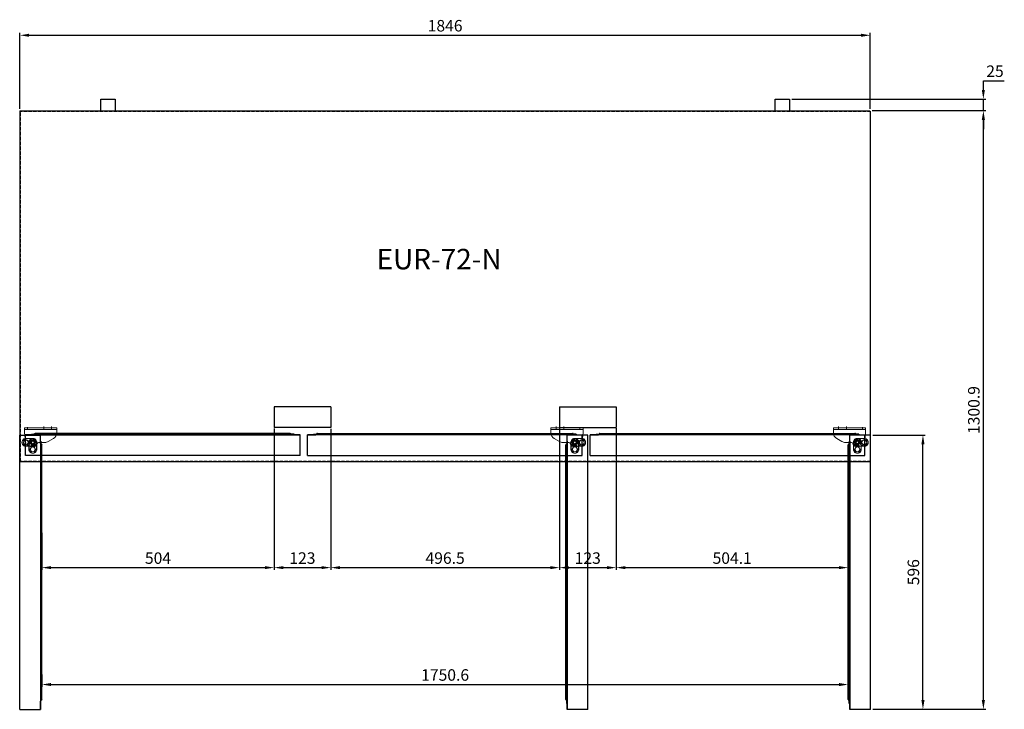
# Model space of a CAD drawing. Units: inches. Extents: x 72091 to 75863, y -39970 to -36861.
# Drawn here: x 72108 to 74245, y -38359 to -36861 of the extents above; entities that cross this region are included whole.
import ezdxf

# ---------------------------------------------------------------- set-up
doc = ezdxf.new("R2010")
doc.units = ezdxf.units.IN
doc.header["$MEASUREMENT"] = 0
doc.linetypes.add('HIDDEN', pattern=[0.375, 0.25, -0.125])
doc.layers.add('AM_8', color=1, linetype='Continuous', lineweight=15)
doc.layers.add('DR', color=7, linetype='Continuous', lineweight=25)
for name, color, linetype in [('Top Plate 72_Mega', 107, 'Continuous'), ('도어', 134, 'Continuous'), ('케비넷 베이스(전하)', 6, 'Continuous')]:
    doc.layers.add(name, color=color, linetype=linetype)
doc.styles.get("Standard").update_dxf_attribs({"font": 'ROMANS.SHX'})
doc.dimstyles.new('rrrrr', dxfattribs={"dimtxt": 18, "dimasz": 11, "dimexe": 5, "dimexo": 5, "dimgap": 5, "dimtad": 1, "dimtoh": 1, "dimdsep": 46, "dimtxsty": 'Standard', "dimcen": 0, "dimclrd": 256, "dimclre": 256, "dimclrt": 2, "dimadec": 0, "dimazin": 2, "dimtp": 0.1, "dimtm": 0.1, "dimtfac": 0.71, "dimtmove": 0, "dimatfit": 3, "dimfxl": 0, "dimlwd": -1, "dimlwe": -1, "dimarcsym": 0})

# ---------------------------------------------------------------- blocks, each defined once
blk = doc.blocks.new('*D125')
at = {"layer": 'Defpoints', "color": 0, "transparency": 16777216}
for p in [(73954.8, -37763.2), (74068.6, -37763.2), (73954.8, -38359.2)]:
    blk.add_point(p, dxfattribs=at)
at = {"layer": 'DR', "transparency": 16777216}
for p, q in [((73959.8, -37763.2), (74073.6, -37763.2)), ((74068.6, -38339.2), (74068.6, -37783.2)), ((73959.8, -38359.2), (74073.6, -38359.2))]:
    blk.add_line(p, q, dxfattribs=at)
for points in [[(74065.3, -37783.2), (74072, -37783.2), (74068.6, -37763.2)], [(74065.3, -38339.2), (74072, -38339.2), (74068.6, -38359.2)]]:
    blk.add_solid(points, dxfattribs=at)
at = {"layer": 'DR', "color": 2, "transparency": 16777216, "insert": (74051.1, -38061.2), "char_height": 25, "attachment_point": 5, "rotation": 90}
blk.add_mtext('596', dxfattribs=at)
blk = doc.blocks.new('*D126')
at = {"layer": 'Defpoints', "color": 0, "transparency": 16777216}
for p in [(73953.6, -37058.3), (74199.8, -37058.3), (73954.8, -38359.2)]:
    blk.add_point(p, dxfattribs=at)
at = {"layer": 'DR', "transparency": 16777216}
for p, q in [((73958.6, -37058.3), (74204.8, -37058.3)), ((74199.8, -38339.2), (74199.8, -37078.3)), ((73959.8, -38359.2), (74204.8, -38359.2))]:
    blk.add_line(p, q, dxfattribs=at)
for points in [[(74196.4, -37078.3), (74203.1, -37078.3), (74199.8, -37058.3)], [(74196.4, -38339.2), (74203.1, -38339.2), (74199.8, -38359.2)]]:
    blk.add_solid(points, dxfattribs=at)
at = {"layer": 'DR', "color": 2, "transparency": 16777216, "insert": (74182.3, -37708.8), "char_height": 25, "attachment_point": 5, "rotation": 90}
blk.add_mtext('1300.9', dxfattribs=at)
blk = doc.blocks.new('A$C4937154A')
at = {"layer": 'DR'}
for p, q in [((0.5, 44.8), (0.5, 0)), ((123.5, 44.8), (0.5, 44.8)), ((123.5, 44.8), (123.5, 0)), ((123.5, 0), (0.5, 0))]:
    blk.add_line(p, q, dxfattribs=at)
blk = doc.blocks.new('*D127')
at = {"layer": 'Defpoints', "color": 0, "transparency": 16777216}
for p in [(72660, -37744.2), (72156, -37971), (72660, -38051.3)]:
    blk.add_point(p, dxfattribs=at)
at = {"layer": 'DR', "transparency": 16777216}
for p, q in [((72660, -37749.2), (72660, -38056.3)), ((72156, -37976), (72156, -38056.3)), ((72176, -38051.3), (72640, -38051.3))]:
    blk.add_line(p, q, dxfattribs=at)
for points in [[(72176, -38048), (72176, -38054.6), (72156, -38051.3)], [(72640, -38048), (72640, -38054.6), (72660, -38051.3)]]:
    blk.add_solid(points, dxfattribs=at)
at = {"layer": 'DR', "color": 2, "transparency": 16777216, "insert": (72408, -38033.8), "char_height": 25, "attachment_point": 5}
blk.add_mtext('504', dxfattribs=at)
blk = doc.blocks.new('*D128')
at = {"layer": 'Defpoints', "color": 0, "transparency": 16777216}
for p in [(72660, -37744.2), (72783, -37744.7), (72783, -38051.3)]:
    blk.add_point(p, dxfattribs=at)
at = {"layer": 'DR', "transparency": 16777216}
for p, q in [((72660, -37749.2), (72660, -38056.3)), ((72783, -37749.7), (72783, -38056.3)), ((72680, -38051.3), (72763, -38051.3))]:
    blk.add_line(p, q, dxfattribs=at)
for points in [[(72680, -38048), (72680, -38054.6), (72660, -38051.3)], [(72763, -38048), (72763, -38054.6), (72783, -38051.3)]]:
    blk.add_solid(points, dxfattribs=at)
at = {"layer": 'DR', "color": 2, "transparency": 16777216, "insert": (72721.5, -38033.8), "char_height": 25, "attachment_point": 5}
blk.add_mtext('123', dxfattribs=at)
blk = doc.blocks.new('*D129')
at = {"layer": 'Defpoints', "color": 0, "transparency": 16777216}
for p in [(72783, -37744.7), (73279.5, -37742.7), (73279.5, -38051.3)]:
    blk.add_point(p, dxfattribs=at)
at = {"layer": 'DR', "transparency": 16777216}
for p, q in [((73279.5, -37747.7), (73279.5, -38056.3)), ((72783, -37749.7), (72783, -38056.3)), ((72803, -38051.3), (73259.5, -38051.3))]:
    blk.add_line(p, q, dxfattribs=at)
for points in [[(72803, -38048), (72803, -38054.6), (72783, -38051.3)], [(73259.5, -38048), (73259.5, -38054.6), (73279.5, -38051.3)]]:
    blk.add_solid(points, dxfattribs=at)
at = {"layer": 'DR', "color": 2, "transparency": 16777216, "insert": (73031.3, -38033.8), "char_height": 25, "attachment_point": 5}
blk.add_mtext('496.5', dxfattribs=at)
blk = doc.blocks.new('*D130')
at = {"layer": 'Defpoints', "color": 0, "transparency": 16777216}
for p in [(73279.5, -37742.7), (73402.5, -37743.5), (73402.5, -38051.3)]:
    blk.add_point(p, dxfattribs=at)
at = {"layer": 'DR', "transparency": 16777216}
for p, q in [((73279.5, -37747.7), (73279.5, -38056.3)), ((73402.5, -37748.5), (73402.5, -38056.3)), ((73299.5, -38051.3), (73382.5, -38051.3))]:
    blk.add_line(p, q, dxfattribs=at)
for points in [[(73299.5, -38048), (73299.5, -38054.6), (73279.5, -38051.3)], [(73382.5, -38048), (73382.5, -38054.6), (73402.5, -38051.3)]]:
    blk.add_solid(points, dxfattribs=at)
at = {"layer": 'DR', "color": 2, "transparency": 16777216, "insert": (73341, -38033.8), "char_height": 25, "attachment_point": 5}
blk.add_mtext('123', dxfattribs=at)
blk = doc.blocks.new('*D131')
at = {"layer": 'Defpoints', "color": 0, "transparency": 16777216}
for p in [(73402.5, -37743.5), (73906.6, -38022.7), (73906.6, -38051.3)]:
    blk.add_point(p, dxfattribs=at)
at = {"layer": 'DR', "transparency": 16777216}
for p, q in [((73402.5, -37748.5), (73402.5, -38056.3)), ((73906.6, -38027.7), (73906.6, -38056.3)), ((73422.5, -38051.3), (73886.6, -38051.3))]:
    blk.add_line(p, q, dxfattribs=at)
for points in [[(73422.5, -38048), (73422.5, -38054.6), (73402.5, -38051.3)], [(73886.6, -38048), (73886.6, -38054.6), (73906.6, -38051.3)]]:
    blk.add_solid(points, dxfattribs=at)
at = {"layer": 'DR', "color": 2, "transparency": 16777216, "insert": (73654.5, -38033.8), "char_height": 25, "attachment_point": 5}
blk.add_mtext('504.1', dxfattribs=at)
blk = doc.blocks.new('*D132')
at = {"layer": 'Defpoints', "color": 0, "transparency": 16777216}
for p in [(72156, -38278.6), (73906.6, -38281), (73906.6, -38305.3)]:
    blk.add_point(p, dxfattribs=at)
at = {"layer": 'DR', "transparency": 16777216}
for p, q in [((72156, -38283.6), (72156, -38310.3)), ((73906.6, -38286), (73906.6, -38310.3)), ((72176, -38305.3), (73886.6, -38305.3))]:
    blk.add_line(p, q, dxfattribs=at)
for points in [[(72176, -38302), (72176, -38308.7), (72156, -38305.3)], [(73886.6, -38302), (73886.6, -38308.7), (73906.6, -38305.3)]]:
    blk.add_solid(points, dxfattribs=at)
at = {"layer": 'DR', "color": 2, "transparency": 16777216, "insert": (73031.3, -38287.8), "char_height": 25, "attachment_point": 5}
blk.add_mtext('1750.6', dxfattribs=at)
blk = doc.blocks.new('SDFGEHHMFHNDF')
at = {"layer": 'Top Plate 72_Mega'}
for p, q in [((-532.5, 288.4), (-533.2, 288.4)), ((-532.5, 288.4), (-533.2, 288.4)), ((-533.2, 288.4), (-533.2, -472.2)), ((-532.5, 288.4), (-532.5, 289.1)), ((-532.5, 288.4), (-532.5, 289.1)), ((-532.5, 289.1), (1312.1, 289.1)), ((1312.1, 288.4), (1312.1, 289.1)), ((1312.1, 288.4), (1312.1, 289.1)), ((1312.1, 288.4), (1312.1, 289.1)), ((1312.1, 288.4), (1312.1, 289.1)), ((1312.1, 288.4), (1312.8, 288.4)), ((1312.1, 288.4), (1312.8, 288.4)), ((1312.1, 288.4), (1312.8, 288.4)), ((1312.1, 288.4), (1312.8, 288.4)), ((1312.8, 288.4), (1312.8, -472.2)), ((-532.5, -472.2), (-533.2, -472.2)), ((-532.5, -472.2), (-533.2, -472.2)), ((-532.5, -472.2), (-532.5, -472.9)), ((-532.5, -472.2), (-532.5, -472.9)), ((-532.5, -472.9), (1312.1, -472.9)), ((-532.5, -472.9), (1312.1, -472.9)), ((1312.1, -472.2), (1312.8, -472.2)), ((1312.1, -472.2), (1312.1, -472.9)), ((1312.1, -472.2), (1312.8, -472.2)), ((1312.1, -472.2), (1312.1, -472.9))]:
    blk.add_line(p, q, dxfattribs=at)
at = {"layer": 'Top Plate 72_Mega', "color": 3, "linetype": 'HIDDEN'}
for p, q in [((-532.5, 288.4), (-532.5, -472.2)), ((-532.5, 288.4), (1312.1, 288.4)), ((-532.5, -472.2), (1312.1, -472.2))]:
    blk.add_line(p, q, dxfattribs=at)
blk = doc.blocks.new('*D133')
at = {"layer": 'Defpoints', "color": 0, "transparency": 16777216}
for p in [(73954.3, -36894.5), (72108.3, -37059), (73954.3, -37059)]:
    blk.add_point(p, dxfattribs=at)
at = {"layer": 'DR', "transparency": 16777216}
for p, q in [((72108.3, -37054), (72108.3, -36889.5)), ((73954.3, -37054), (73954.3, -36889.5)), ((72128.3, -36894.5), (73934.3, -36894.5))]:
    blk.add_line(p, q, dxfattribs=at)
for points in [[(72128.3, -36891.1), (72128.3, -36897.8), (72108.3, -36894.5)], [(73934.3, -36891.1), (73934.3, -36897.8), (73954.3, -36894.5)]]:
    blk.add_solid(points, dxfattribs=at)
at = {"layer": 'DR', "color": 2, "transparency": 16777216, "insert": (73031.3, -36877), "char_height": 25, "attachment_point": 5}
blk.add_mtext('1846', dxfattribs=at)
blk = doc.blocks.new('ASSARGTRGGGGG')
at = {"color": 7, "linetype": 'Continuous', "lineweight": 15}
for p, q in [((41846.9, -18942.5), (41776.9, -18942.5)), ((41776.9, -18942.5), (41776.9, -18946.7)), ((41776.9, -18946.7), (41846.9, -18946.7)), ((41776.9, -18953.2), (41776.9, -18946.7)), ((41846.9, -18953.3), (41844.2, -18977.9)), ((41846.9, -18946.7), (41846.9, -18942.5)), ((41846.9, -18946.7), (41846.9, -18951.7)), ((41795.5, -18972.5), (41784.4, -18966.2)), ((41816.3, -18974.5), (41803, -18974.5)), ((41841.2, -18980.5), (41839.4, -18980.5)), ((41837.9, -18980.9), (41833.9, -18983.2))]:
    blk.add_line(p, q, dxfattribs=at)
for radius in [4, 3.95, 2.75]:
    blk.add_circle((41828.9, -18974.5), radius, dxfattribs=at)
for centre, radius, start, end in [((41791.9, -18953.2), 15, 180, 240), ((41831.9, -18951.7), 15, 353.8845, 0), ((41803, -18959.5), 15, 240, 270), ((41816.3, -18977.5), 3, 13.3424, 90), ((41828.9, -18974.5), 10, 193.3424, 300), ((41839.4, -18983.5), 3, 90, 120), ((41841.2, -18977.5), 3, 270, 353.8845)]:
    blk.add_arc(centre, radius, start, end, dxfattribs=at)
blk = doc.blocks.new('REGRGRGWGGWGG')
at = {"layer": 'AM_8', "color": 0, "ltscale": 0.1}
for p, q in [((41788.2, -18939.8), (41788.2, -18945.2)), ((41805.2, -18940.2), (41805.2, -18945)), ((41840.2, -18941.3), (41840.2, -18945.3))]:
    blk.add_line(p, q, dxfattribs=at)
at = {"layer": 'AM_8', "color": 0}
blk.add_blockref('ASSARGTRGGGGG', (0, 0), dxfattribs=at)
blk = doc.blocks.new('ssffrefrgrgggg')
at = {"color": 7, "linetype": 'Continuous', "lineweight": 15}
for p, q in [((40945.2, -17049.4), (40945.2, -17064.5)), ((40945.5, -17049.5), (40948.4, -17049.5)), ((40945.5, -17049.5), (40945.5, -17064.5)), ((40951, -17054), (40949.5, -17056.6)), ((40951, -17044.9), (40949.6, -17042.4)), ((40951.9, -17057), (40951.3, -17056.7)), ((40951.9, -17057), (40951.3, -17057.2)), ((40956.1, -17056.7), (40955.4, -17057)), ((40955.4, -17057), (40956.1, -17057.2)), ((40956.3, -17044.9), (40957.7, -17042.4)), ((40957.8, -17056.6), (40956.3, -17054)), ((40958.9, -17049.5), (40961.8, -17049.5)), ((40961.8, -17064.5), (40961.8, -17049.5)), ((40962.1, -17064.5), (40962.1, -17049.4)), ((40948.4, -17064.5), (40945.5, -17064.5)), ((40951, -17059.9), (40949.5, -17057.3)), ((40951, -17069), (40949.6, -17071.5)), ((40956.3, -17059.9), (40957.8, -17057.3)), ((40956.3, -17069), (40957.7, -17071.5)), ((40958.9, -17064.5), (40961.8, -17064.5))]:
    blk.add_line(p, q, dxfattribs=at)
for centre in [(40953.7, -17049.5), (40953.7, -17064.5)]:
    blk.add_circle(centre, 5.18, dxfattribs=at)
for centre, radius, start, end in [((40953.7, -17049.5), 8.51, 134.6002, 165.3998), ((40953.7, -17049.5), 8.21, 136.5258, 163.4742), ((40953.7, -17049.5), 5.24, 180, 240), ((40953.7, -17049.5), 5.25, 139.3482, 160.6518), ((40953.7, -17049.5), 8.48, 58.849, 121.151), ((40953.7, -17049.5), 8.18, 59.9999, 120.0001), ((40953.7, -17049.5), 5.24, 60, 120), ((40952.2, -17057), 0.938, 166.7017, 193.2983), ((40953.7, -17049.5), 5.25, 259.3482, 280.6518), ((40955.2, -17057), 0.938, 346.7017, 13.2983), ((40953.7, -17049.5), 5.24, 300, 0), ((40953.7, -17049.5), 5.25, 19.3482, 40.6518), ((40953.7, -17049.5), 8.51, 14.6002, 45.3998), ((40953.7, -17049.5), 8.21, 16.5258, 43.4742), ((40953.7, -17064.5), 8.51, 194.6002, 225.3998), ((40953.7, -17064.5), 8.21, 196.5258, 223.4742), ((40953.7, -17064.5), 5.24, 120, 180), ((40953.7, -17064.5), 5.25, 199.3482, 220.6518), ((40953.7, -17064.5), 8.48, 238.849, 301.151), ((40953.7, -17064.5), 8.18, 239.9999, 300.0001), ((40953.7, -17064.5), 5.24, 240, 300), ((40953.7, -17064.5), 5.25, 79.3482, 100.6518), ((40953.7, -17064.5), 5.24, 0, 60), ((40953.7, -17064.5), 5.25, 319.3482, 340.6518), ((40953.7, -17064.5), 8.51, 314.6002, 345.3998), ((40953.7, -17064.5), 8.21, 316.5258, 343.4742)]:
    blk.add_arc(centre, radius, start, end, dxfattribs=at)
for points in [[(40945.2, -17049.3), (40945.2, -17048.6), (40945.3, -17047.9), (40945.4, -17047.3)], [(40945.5, -17047.4), (40945.4, -17047.4), (40945.4, -17047.3), (40945.4, -17047.3)], [(40945.6, -17047.8), (40945.5, -17048.3), (40945.5, -17048.9), (40945.5, -17049.5)], [(40945.5, -17049.5), (40945.5, -17049.5), (40945.5, -17049.5), (40945.5, -17049.5)], [(40947.7, -17043.4), (40948.2, -17042.9), (40948.7, -17042.5), (40949.3, -17042.2)], [(40947.8, -17043.4), (40947.8, -17043.4), (40947.7, -17043.4), (40947.7, -17043.4)], [(40949.6, -17042.4), (40949.1, -17042.6), (40948.6, -17043), (40948.2, -17043.3)], [(40948.4, -17049.5), (40948.4, -17049.1), (40948.4, -17048.8), (40948.5, -17048.4)], [(40949.5, -17056.6), (40950.1, -17056.7), (40950.7, -17056.7), (40951.3, -17056.7)], [(40949.6, -17042.4), (40949.6, -17042.4), (40949.6, -17042.4), (40949.6, -17042.4)], [(40950.2, -17045.5), (40950.5, -17045.3), (40950.7, -17045.1), (40951, -17044.9)], [(40952, -17054.4), (40951.6, -17054.3), (40951.3, -17054.2), (40951, -17054)], [(40956.3, -17054), (40956, -17054.2), (40955.7, -17054.3), (40955.3, -17054.4)], [(40956.1, -17056.7), (40956.6, -17056.7), (40957.2, -17056.7), (40957.8, -17056.6)], [(40956.3, -17044.9), (40956.6, -17045.1), (40956.9, -17045.3), (40957.1, -17045.5)], [(40957.7, -17042.4), (40957.7, -17042.4), (40957.7, -17042.4), (40957.7, -17042.4)], [(40959.1, -17043.3), (40958.7, -17043), (40958.2, -17042.6), (40957.7, -17042.4)], [(40958, -17042.2), (40958.6, -17042.5), (40959.2, -17042.9), (40959.6, -17043.4)], [(40958.9, -17049.5), (40958.9, -17049.1), (40958.9, -17048.8), (40958.8, -17048.4)], [(40959.5, -17043.4), (40959.6, -17043.4), (40959.6, -17043.4), (40959.6, -17043.4)], [(40961.8, -17049.5), (40961.8, -17048.9), (40961.8, -17048.3), (40961.7, -17047.8)], [(40961.8, -17047.4), (40961.9, -17047.4), (40961.9, -17047.3), (40961.9, -17047.3)], [(40961.8, -17049.5), (40961.8, -17049.5), (40961.8, -17049.5), (40961.8, -17049.5)], [(40961.9, -17047.3), (40962, -17047.9), (40962.1, -17048.6), (40962.1, -17049.3)], [(40945.4, -17066.6), (40945.3, -17066), (40945.2, -17065.3), (40945.2, -17064.6)], [(40945.5, -17066.5), (40945.4, -17066.5), (40945.4, -17066.6), (40945.4, -17066.6)], [(40945.5, -17064.5), (40945.5, -17064.5), (40945.5, -17064.5), (40945.5, -17064.5)], [(40945.5, -17064.5), (40945.5, -17065), (40945.5, -17065.6), (40945.6, -17066.1)], [(40947.8, -17070.5), (40947.8, -17070.5), (40947.7, -17070.5), (40947.7, -17070.5)], [(40949.3, -17071.7), (40948.7, -17071.4), (40948.2, -17071), (40947.7, -17070.5)], [(40948.2, -17070.6), (40948.6, -17070.9), (40949.1, -17071.3), (40949.6, -17071.5)], [(40948.5, -17065.5), (40948.4, -17065.1), (40948.4, -17064.8), (40948.4, -17064.5)], [(40951.3, -17057.2), (40950.7, -17057.2), (40950.1, -17057.3), (40949.5, -17057.3)], [(40949.6, -17071.5), (40949.6, -17071.5), (40949.6, -17071.5), (40949.6, -17071.5)], [(40951, -17069), (40950.7, -17068.8), (40950.5, -17068.6), (40950.2, -17068.4)], [(40951, -17059.9), (40951.3, -17059.7), (40951.6, -17059.6), (40952, -17059.5)], [(40955.3, -17059.5), (40955.7, -17059.6), (40956, -17059.7), (40956.3, -17059.9)], [(40957.8, -17057.3), (40957.2, -17057.3), (40956.6, -17057.2), (40956.1, -17057.2)], [(40957.1, -17068.4), (40956.9, -17068.6), (40956.6, -17068.8), (40956.3, -17069)], [(40957.7, -17071.5), (40958.2, -17071.3), (40958.7, -17070.9), (40959.1, -17070.6)], [(40957.7, -17071.5), (40957.7, -17071.5), (40957.7, -17071.5), (40957.7, -17071.5)], [(40959.6, -17070.5), (40959.2, -17071), (40958.6, -17071.4), (40958, -17071.7)], [(40958.9, -17064.5), (40958.9, -17064.8), (40958.9, -17065.1), (40958.8, -17065.5)], [(40959.5, -17070.5), (40959.6, -17070.5), (40959.6, -17070.5), (40959.6, -17070.5)], [(40961.7, -17066.1), (40961.8, -17065.6), (40961.8, -17065), (40961.8, -17064.5)], [(40961.8, -17064.5), (40961.8, -17064.5), (40961.8, -17064.5), (40961.8, -17064.5)], [(40961.8, -17066.5), (40961.9, -17066.5), (40961.9, -17066.6), (40961.9, -17066.6)], [(40962.1, -17064.6), (40962.1, -17065.3), (40962, -17066), (40961.9, -17066.6)]]:
    blk.add_open_spline(points, degree=3, dxfattribs=at)
for points, knots in [([(40945.5, -17049.5), (40945.4, -17049.5), (40945.3, -17049.4), (40945.2, -17049.4), (40945.2, -17049.4), (40945.2, -17049.3), (40945.2, -17049.3), (40945.2, -17049.3), (40945.2, -17049.3), (40945.2, -17049.3), (40945.2, -17049.3), (40945.2, -17049.3)], [0, 0, 0, 0, 0.5, 0.5, 0.75, 0.75, 0.875, 0.875, 0.9375, 0.9375, 1, 1, 1, 1]), ([(40945.2, -17049.3), (40945.2, -17049.3), (40945.2, -17049.4), (40945.2, -17049.4), (40945.2, -17049.4), (40945.2, -17049.4), (40945.2, -17049.4)], [0, 0, 0, 0, 0.0001795243, 0.0001795243, 0.0001795243, 0.0001837788, 0.0001837788, 0.0001837788, 0.0001837788]), ([(40945.5, -17047.4), (40945.5, -17047.4), (40945.6, -17047.3), (40945.7, -17047.2), (40945.7, -17047.2), (40945.8, -17047.1)], [0, 0, 0, 0, 0.5, 0.5, 1, 1, 1, 1]), ([(40945.5, -17047.4), (40945.5, -17047.5), (40945.5, -17047.6), (40945.6, -17047.7), (40945.6, -17047.7), (40945.6, -17047.8)], [0, 0, 0, 0, 0.5, 0.5, 1, 1, 1, 1]), ([(40948.5, -17048.4), (40948, -17048.3), (40947.6, -17048.2), (40947.1, -17048.1), (40946.6, -17048), (40946.1, -17047.9), (40945.6, -17047.8)], [0, 0, 0, 0, 0.001461905, 0.001461905, 0.001461905, 0.00295187, 0.00295187, 0.00295187, 0.00295187]), ([(40945.8, -17047.1), (40946.3, -17047.2), (40946.7, -17047.3), (40947.2, -17047.4), (40947.7, -17047.5), (40948.2, -17047.6), (40948.7, -17047.7)], [0, 0, 0, 0, 0.001463278, 0.001463278, 0.001463278, 0.002970276, 0.002970276, 0.002970276, 0.002970276]), ([(40947.8, -17043.4), (40947.8, -17043.4), (40947.8, -17043.5), (40947.7, -17043.7), (40947.7, -17043.7), (40947.7, -17043.8)], [0, 0, 0, 0, 0.5, 0.5, 1, 1, 1, 1]), ([(40949.7, -17046), (40949.3, -17045.7), (40949, -17045.3), (40948.7, -17044.9), (40948.4, -17044.5), (40948, -17044.2), (40947.7, -17043.8)], [0, 0, 0, 0, 0.001506997, 0.001506997, 0.001506997, 0.002970274, 0.002970274, 0.002970274, 0.002970274]), ([(40947.8, -17043.4), (40947.9, -17043.4), (40948, -17043.3), (40948.1, -17043.3), (40948.1, -17043.3), (40948.2, -17043.3)], [0, 0, 0, 0, 0.5, 0.5, 1, 1, 1, 1]), ([(40948.2, -17043.3), (40948.5, -17043.7), (40948.9, -17044.1), (40949.2, -17044.4), (40949.5, -17044.8), (40949.9, -17045.1), (40950.2, -17045.5)], [0, 0, 0, 0, 0.001489968, 0.001489968, 0.001489968, 0.002951875, 0.002951875, 0.002951875, 0.002951875]), ([(40948.7, -17047.7), (40948.7, -17047.9), (40948.6, -17048), (40948.5, -17048.3), (40948.5, -17048.4), (40948.5, -17048.4)], [0, 0, 0, 0, 0.5, 0.5, 1, 1, 1, 1]), ([(40949.6, -17042.4), (40949.5, -17042.3), (40949.5, -17042.2), (40949.4, -17042.2), (40949.3, -17042.2), (40949.3, -17042.2)], [0, 0, 0, 0, 0.5, 0.5, 1, 1, 1, 1]), ([(40949.5, -17057.3), (40949.5, -17057.2), (40949.4, -17057.1), (40949.4, -17056.8), (40949.5, -17056.7), (40949.5, -17056.6)], [0, 0, 0, 0, 0.5, 0.5, 1, 1, 1, 1]), ([(40950.2, -17045.5), (40950.2, -17045.5), (40950.1, -17045.6), (40949.9, -17045.8), (40949.8, -17045.9), (40949.7, -17046)], [0, 0, 0, 0, 0.5, 0.5, 1, 1, 1, 1]), ([(40951.3, -17056.7), (40951.4, -17056.4), (40951.5, -17056), (40951.6, -17055.6), (40951.7, -17055.2), (40951.8, -17054.8), (40952, -17054.4)], [0, 0, 0, 0, 0.001151131, 0.001151131, 0.001151131, 0.002422751, 0.002422751, 0.002422751, 0.002422751]), ([(40952.7, -17054.6), (40952.5, -17055), (40952.4, -17055.4), (40952.3, -17055.9), (40952.1, -17056.2), (40952, -17056.6), (40951.9, -17057)], [0, 0, 0, 0, 0.00131739, 0.00131739, 0.00131739, 0.002464642, 0.002464642, 0.002464642, 0.002464642]), ([(40951.9, -17057), (40952, -17057.3), (40952.1, -17057.7), (40952.3, -17058), (40952.4, -17058.5), (40952.5, -17058.9), (40952.7, -17059.3)], [0, 0, 0, 0, 0.001147253, 0.001147253, 0.001147253, 0.002464644, 0.002464644, 0.002464644, 0.002464644]), ([(40952, -17054.4), (40952, -17054.4), (40952.1, -17054.5), (40952.4, -17054.5), (40952.5, -17054.6), (40952.7, -17054.6)], [0, 0, 0, 0, 0.5, 0.5, 1, 1, 1, 1]), ([(40954.6, -17054.6), (40954.8, -17054.6), (40954.9, -17054.5), (40955.2, -17054.5), (40955.3, -17054.4), (40955.3, -17054.4)], [0, 0, 0, 0, 0.5, 0.5, 1, 1, 1, 1]), ([(40955.4, -17057), (40955.3, -17056.6), (40955.2, -17056.2), (40955.1, -17055.9), (40954.9, -17055.4), (40954.8, -17055), (40954.6, -17054.6)], [0, 0, 0, 0, 0.001147253, 0.001147253, 0.001147253, 0.002464644, 0.002464644, 0.002464644, 0.002464644]), ([(40954.6, -17059.3), (40954.8, -17058.9), (40954.9, -17058.5), (40955.1, -17058), (40955.2, -17057.7), (40955.3, -17057.3), (40955.4, -17057)], [0, 0, 0, 0, 0.00131739, 0.00131739, 0.00131739, 0.002464642, 0.002464642, 0.002464642, 0.002464642]), ([(40955.3, -17054.4), (40955.5, -17054.8), (40955.6, -17055.2), (40955.7, -17055.6), (40955.8, -17056), (40956, -17056.4), (40956.1, -17056.7)], [0, 0, 0, 0, 0.001271617, 0.001271617, 0.001271617, 0.002422745, 0.002422745, 0.002422745, 0.002422745]), ([(40957.1, -17045.5), (40957.5, -17045.1), (40957.8, -17044.8), (40958.1, -17044.4), (40958.4, -17044.1), (40958.8, -17043.7), (40959.1, -17043.3)], [0, 0, 0, 0, 0.001461905, 0.001461905, 0.001461905, 0.00295187, 0.00295187, 0.00295187, 0.00295187]), ([(40957.6, -17046), (40957.5, -17045.9), (40957.4, -17045.8), (40957.2, -17045.6), (40957.2, -17045.5), (40957.1, -17045.5)], [0, 0, 0, 0, 0.5, 0.5, 1, 1, 1, 1]), ([(40959.6, -17043.8), (40959.3, -17044.2), (40959, -17044.5), (40958.6, -17044.9), (40958.3, -17045.3), (40958, -17045.7), (40957.6, -17046)], [0, 0, 0, 0, 0.001463278, 0.001463278, 0.001463278, 0.002970276, 0.002970276, 0.002970276, 0.002970276]), ([(40957.7, -17042.4), (40957.8, -17042.3), (40957.9, -17042.2), (40958, -17042.2), (40958, -17042.2), (40958, -17042.2)], [0, 0, 0, 0, 0.5, 0.5, 1, 1, 1, 1]), ([(40957.8, -17056.6), (40957.9, -17056.7), (40957.9, -17056.8), (40957.9, -17057.1), (40957.9, -17057.2), (40957.8, -17057.3)], [0, 0, 0, 0, 0.5, 0.5, 1, 1, 1, 1]), ([(40958.6, -17047.7), (40959.1, -17047.6), (40959.6, -17047.5), (40960.1, -17047.4), (40960.6, -17047.3), (40961, -17047.2), (40961.5, -17047.1)], [0, 0, 0, 0, 0.001506997, 0.001506997, 0.001506997, 0.002970274, 0.002970274, 0.002970274, 0.002970274]), ([(40958.8, -17048.4), (40958.8, -17048.4), (40958.8, -17048.3), (40958.7, -17048), (40958.7, -17047.9), (40958.6, -17047.7)], [0, 0, 0, 0, 0.5, 0.5, 1, 1, 1, 1]), ([(40961.7, -17047.8), (40961.2, -17047.9), (40960.7, -17048), (40960.2, -17048.1), (40959.8, -17048.2), (40959.3, -17048.3), (40958.8, -17048.4)], [0, 0, 0, 0, 0.001489968, 0.001489968, 0.001489968, 0.002951875, 0.002951875, 0.002951875, 0.002951875]), ([(40959.5, -17043.4), (40959.4, -17043.4), (40959.4, -17043.3), (40959.2, -17043.3), (40959.2, -17043.3), (40959.1, -17043.3)], [0, 0, 0, 0, 0.5, 0.5, 1, 1, 1, 1]), ([(40959.5, -17043.4), (40959.5, -17043.4), (40959.5, -17043.5), (40959.6, -17043.7), (40959.6, -17043.7), (40959.6, -17043.8)], [0, 0, 0, 0, 0.5, 0.5, 1, 1, 1, 1]), ([(40961.8, -17047.4), (40961.8, -17047.4), (40961.7, -17047.3), (40961.6, -17047.2), (40961.6, -17047.2), (40961.5, -17047.1)], [0, 0, 0, 0, 0.5, 0.5, 1, 1, 1, 1]), ([(40961.8, -17047.4), (40961.8, -17047.5), (40961.8, -17047.6), (40961.7, -17047.7), (40961.7, -17047.7), (40961.7, -17047.8)], [0, 0, 0, 0, 0.5, 0.5, 1, 1, 1, 1]), ([(40962.1, -17049.3), (40962.1, -17049.3), (40962.1, -17049.3), (40962.1, -17049.3), (40962.1, -17049.3), (40962.1, -17049.3), (40962.1, -17049.3), (40962.1, -17049.4), (40962.1, -17049.4), (40962, -17049.4), (40961.9, -17049.5), (40961.8, -17049.5)], [0, 0, 0, 0, 0.0625, 0.0625, 0.125, 0.125, 0.25, 0.25, 0.5, 0.5, 1, 1, 1, 1]), ([(40962.1, -17049.3), (40962.1, -17049.3), (40962.1, -17049.4), (40962.1, -17049.4), (40962.1, -17049.4), (40962.1, -17049.4), (40962.1, -17049.4)], [0, 0, 0, 0, 0.0001795243, 0.0001795243, 0.0001795243, 0.0001837788, 0.0001837788, 0.0001837788, 0.0001837788]), ([(40945.2, -17064.6), (40945.2, -17064.6), (40945.2, -17064.6), (40945.2, -17064.6), (40945.2, -17064.6), (40945.2, -17064.6), (40945.2, -17064.6), (40945.2, -17064.5), (40945.2, -17064.5), (40945.3, -17064.5), (40945.4, -17064.5), (40945.5, -17064.5)], [0, 0, 0, 0, 0.0625, 0.0625, 0.125, 0.125, 0.25, 0.25, 0.5, 0.5, 1, 1, 1, 1]), ([(40945.2, -17064.6), (40945.2, -17064.6), (40945.2, -17064.5), (40945.2, -17064.5), (40945.2, -17064.5), (40945.2, -17064.5), (40945.2, -17064.5)], [0, 0, 0, 0, 0.0001795243, 0.0001795243, 0.0001795243, 0.0001837788, 0.0001837788, 0.0001837788, 0.0001837788]), ([(40945.5, -17066.5), (40945.5, -17066.4), (40945.5, -17066.3), (40945.6, -17066.2), (40945.6, -17066.2), (40945.6, -17066.1)], [0, 0, 0, 0, 0.5, 0.5, 1, 1, 1, 1]), ([(40945.5, -17066.5), (40945.5, -17066.5), (40945.6, -17066.6), (40945.7, -17066.7), (40945.7, -17066.7), (40945.8, -17066.8)], [0, 0, 0, 0, 0.5, 0.5, 1, 1, 1, 1]), ([(40945.6, -17066.1), (40946.1, -17066), (40946.6, -17065.9), (40947.1, -17065.8), (40947.6, -17065.7), (40948, -17065.6), (40948.5, -17065.5)], [0, 0, 0, 0, 0.001489968, 0.001489968, 0.001489968, 0.002951875, 0.002951875, 0.002951875, 0.002951875]), ([(40948.7, -17066.2), (40948.2, -17066.3), (40947.7, -17066.4), (40947.2, -17066.5), (40946.7, -17066.6), (40946.3, -17066.7), (40945.8, -17066.8)], [0, 0, 0, 0, 0.001506997, 0.001506997, 0.001506997, 0.002970274, 0.002970274, 0.002970274, 0.002970274]), ([(40947.7, -17070.1), (40948, -17069.7), (40948.4, -17069.4), (40948.7, -17069), (40949, -17068.6), (40949.3, -17068.3), (40949.7, -17067.9)], [0, 0, 0, 0, 0.001463278, 0.001463278, 0.001463278, 0.002970276, 0.002970276, 0.002970276, 0.002970276]), ([(40947.8, -17070.5), (40947.8, -17070.5), (40947.8, -17070.4), (40947.7, -17070.2), (40947.7, -17070.2), (40947.7, -17070.1)], [0, 0, 0, 0, 0.5, 0.5, 1, 1, 1, 1]), ([(40947.8, -17070.5), (40947.9, -17070.6), (40948, -17070.6), (40948.1, -17070.6), (40948.1, -17070.6), (40948.2, -17070.6)], [0, 0, 0, 0, 0.5, 0.5, 1, 1, 1, 1]), ([(40950.2, -17068.4), (40949.9, -17068.8), (40949.5, -17069.1), (40949.2, -17069.5), (40948.9, -17069.8), (40948.5, -17070.2), (40948.2, -17070.6)], [0, 0, 0, 0, 0.001461905, 0.001461905, 0.001461905, 0.00295187, 0.00295187, 0.00295187, 0.00295187]), ([(40948.5, -17065.5), (40948.5, -17065.5), (40948.5, -17065.6), (40948.6, -17065.9), (40948.7, -17066), (40948.7, -17066.2)], [0, 0, 0, 0, 0.5, 0.5, 1, 1, 1, 1]), ([(40949.6, -17071.5), (40949.5, -17071.6), (40949.5, -17071.7), (40949.4, -17071.7), (40949.3, -17071.7), (40949.3, -17071.7)], [0, 0, 0, 0, 0.5, 0.5, 1, 1, 1, 1]), ([(40949.7, -17067.9), (40949.8, -17068), (40949.9, -17068.1), (40950.1, -17068.3), (40950.2, -17068.4), (40950.2, -17068.4)], [0, 0, 0, 0, 0.5, 0.5, 1, 1, 1, 1]), ([(40952, -17059.5), (40951.8, -17059.1), (40951.7, -17058.7), (40951.6, -17058.3), (40951.5, -17057.9), (40951.4, -17057.5), (40951.3, -17057.2)], [0, 0, 0, 0, 0.001271617, 0.001271617, 0.001271617, 0.002422745, 0.002422745, 0.002422745, 0.002422745]), ([(40952.7, -17059.3), (40952.5, -17059.3), (40952.4, -17059.4), (40952.1, -17059.4), (40952, -17059.5), (40952, -17059.5)], [0, 0, 0, 0, 0.5, 0.5, 1, 1, 1, 1]), ([(40955.3, -17059.5), (40955.3, -17059.5), (40955.2, -17059.4), (40954.9, -17059.4), (40954.8, -17059.3), (40954.6, -17059.3)], [0, 0, 0, 0, 0.5, 0.5, 1, 1, 1, 1]), ([(40956.1, -17057.2), (40956, -17057.5), (40955.8, -17057.9), (40955.7, -17058.3), (40955.6, -17058.7), (40955.5, -17059.1), (40955.3, -17059.5)], [0, 0, 0, 0, 0.001151131, 0.001151131, 0.001151131, 0.002422751, 0.002422751, 0.002422751, 0.002422751]), ([(40957.1, -17068.4), (40957.2, -17068.4), (40957.2, -17068.3), (40957.4, -17068.1), (40957.5, -17068), (40957.6, -17067.9)], [0, 0, 0, 0, 0.5, 0.5, 1, 1, 1, 1]), ([(40959.1, -17070.6), (40958.8, -17070.2), (40958.4, -17069.8), (40958.1, -17069.5), (40957.8, -17069.1), (40957.5, -17068.8), (40957.1, -17068.4)], [0, 0, 0, 0, 0.001489968, 0.001489968, 0.001489968, 0.002951875, 0.002951875, 0.002951875, 0.002951875]), ([(40957.6, -17067.9), (40958, -17068.3), (40958.3, -17068.6), (40958.6, -17069), (40959, -17069.4), (40959.3, -17069.7), (40959.6, -17070.1)], [0, 0, 0, 0, 0.001506997, 0.001506997, 0.001506997, 0.002970274, 0.002970274, 0.002970274, 0.002970274]), ([(40957.7, -17071.5), (40957.8, -17071.6), (40957.9, -17071.7), (40958, -17071.7), (40958, -17071.7), (40958, -17071.7)], [0, 0, 0, 0, 0.5, 0.5, 1, 1, 1, 1]), ([(40958.6, -17066.2), (40958.7, -17066), (40958.7, -17065.9), (40958.8, -17065.6), (40958.8, -17065.5), (40958.8, -17065.5)], [0, 0, 0, 0, 0.5, 0.5, 1, 1, 1, 1]), ([(40961.5, -17066.8), (40961, -17066.7), (40960.6, -17066.6), (40960.1, -17066.5), (40959.6, -17066.4), (40959.1, -17066.3), (40958.6, -17066.2)], [0, 0, 0, 0, 0.001463278, 0.001463278, 0.001463278, 0.002970276, 0.002970276, 0.002970276, 0.002970276]), ([(40958.8, -17065.5), (40959.3, -17065.6), (40959.8, -17065.7), (40960.2, -17065.8), (40960.7, -17065.9), (40961.2, -17066), (40961.7, -17066.1)], [0, 0, 0, 0, 0.001461905, 0.001461905, 0.001461905, 0.00295187, 0.00295187, 0.00295187, 0.00295187]), ([(40959.5, -17070.5), (40959.4, -17070.6), (40959.4, -17070.6), (40959.2, -17070.6), (40959.2, -17070.6), (40959.1, -17070.6)], [0, 0, 0, 0, 0.5, 0.5, 1, 1, 1, 1]), ([(40959.5, -17070.5), (40959.5, -17070.5), (40959.5, -17070.4), (40959.6, -17070.2), (40959.6, -17070.2), (40959.6, -17070.1)], [0, 0, 0, 0, 0.5, 0.5, 1, 1, 1, 1]), ([(40961.8, -17066.5), (40961.8, -17066.5), (40961.7, -17066.6), (40961.6, -17066.7), (40961.6, -17066.7), (40961.5, -17066.8)], [0, 0, 0, 0, 0.5, 0.5, 1, 1, 1, 1]), ([(40961.8, -17066.5), (40961.8, -17066.4), (40961.8, -17066.3), (40961.7, -17066.2), (40961.7, -17066.2), (40961.7, -17066.1)], [0, 0, 0, 0, 0.5, 0.5, 1, 1, 1, 1]), ([(40961.8, -17064.5), (40961.9, -17064.5), (40962, -17064.5), (40962.1, -17064.5), (40962.1, -17064.5), (40962.1, -17064.6), (40962.1, -17064.6), (40962.1, -17064.6), (40962.1, -17064.6), (40962.1, -17064.6), (40962.1, -17064.6), (40962.1, -17064.6)], [0, 0, 0, 0, 0.5, 0.5, 0.75, 0.75, 0.875, 0.875, 0.9375, 0.9375, 1, 1, 1, 1]), ([(40962.1, -17064.6), (40962.1, -17064.6), (40962.1, -17064.5), (40962.1, -17064.5), (40962.1, -17064.5), (40962.1, -17064.5), (40962.1, -17064.5)], [0, 0, 0, 0, 0.0001795243, 0.0001795243, 0.0001795243, 0.0001837788, 0.0001837788, 0.0001837788, 0.0001837788])]:
    blk.add_open_spline(points, degree=3, knots=knots, dxfattribs=at)
blk = doc.blocks.new('GERGERHGHRHRHHHHHHHH')
at = {"layer": '도어'}
for p, q in [((82684.7, -41496.9), (82684.7, -41451.9)), ((82684.7, -41451.9), (82702.7, -41451.9)), ((83262.7, -41451.9), (83280.7, -41451.9)), ((83280.7, -41496.9), (83280.7, -41451.9)), ((82684.7, -41496.9), (83280.7, -41496.9))]:
    blk.add_line(p, q, dxfattribs=at)
at = {"layer": '케비넷 베이스(전하)'}
for p, q in [((83267.7, -41451.9), (82684.7, -41451.9)), ((82697.7, -41450.7), (82697.7, -41451.9)), ((82697.7, -41450.7), (83261.5, -41450.7)), ((82706, -41448.7), (83259.5, -41448.7)), ((83267.7, -41450.7), (83261.5, -41450.7)), ((83267.7, -41450.7), (83267.7, -41451.9))]:
    blk.add_line(p, q, dxfattribs=at)
for centre, start, end in [((82706, -41450.7), 90, 180), ((83259.5, -41450.7), 0, 90)]:
    blk.add_arc(centre, 2, start, end, dxfattribs=at)
at = {"layer": 'AM_8', "color": 0}
blk.add_blockref('ssffrefrgrgggg', (42311.1, -24418.9), dxfattribs=at)
blk = doc.blocks.new('*D140')
at = {"layer": 'Defpoints', "color": 0, "transparency": 16777216}
for p in [(73778.8, -37033.3), (74199.8, -37033.3), (73953.6, -37058.3)]:
    blk.add_point(p, dxfattribs=at)
at = {"layer": 'DR', "transparency": 16777216}
for p, q in [((74199.8, -37013.3), (74199.8, -36993.3)), ((74199.8, -36993.3), (74245.2, -36993.3)), ((73783.8, -37033.3), (74204.8, -37033.3)), ((74199.8, -37058.3), (74199.8, -37033.3)), ((73958.6, -37058.3), (74204.8, -37058.3)), ((74199.8, -37078.3), (74199.8, -37098.3))]:
    blk.add_line(p, q, dxfattribs=at)
for points in [[(74196.4, -37013.3), (74203.1, -37013.3), (74199.8, -37033.3)], [(74196.4, -37078.3), (74203.1, -37078.3), (74199.8, -37058.3)]]:
    blk.add_solid(points, dxfattribs=at)
at = {"layer": 'DR', "color": 2, "transparency": 16777216, "insert": (74225, -36975.8), "char_height": 25, "attachment_point": 5}
blk.add_mtext('25', dxfattribs=at)

msp = doc.modelspace()

# ---------------------------------------------------------------- linework, layer by layer
at = {"layer": 'DR'}
for p, q in [((72283.754, -37058.318), (72283.754, -37033.318)), ((72283.754, -37033.318), (72314.754, -37033.318)), ((72314.754, -37033.318), (72314.754, -37058.318)), ((73747.754, -37058.318), (73747.754, -37033.318)), ((73747.754, -37033.318), (73778.754, -37033.318)), ((73778.754, -37033.318), (73778.754, -37058.318)), ((72108.954, -37058.318), (73953.554, -37058.318)), ((72108.954, -37058.318), (73953.554, -37058.318))]:
    msp.add_line(p, q, dxfattribs=at)

# ---------------------------------------------------------------- block references
at = {"layer": 'AM_8', "color": 0, "xscale": -1}
msp.add_blockref('REGRGRGWGGWGG', (113965.196, -18804.668), dxfattribs=at)
at = {"layer": 'AM_8', "color": 0}
for p in [(31483.912, -18804.668), (31483.912, -18804.668), (32097.312, -18804.668), (32097.312, -18804.668)]:
    msp.add_blockref('REGRGRGWGGWGG', p, dxfattribs=at)
at = {"layer": 'DR'}
for name, p in [('SDFGEHHMFHNDF', (72641.493, -37347.443)), ('A$C4937154A', (72659.504, -37746.995)), ('GERGERHGHRHRHHHHHHHH', (-9951.884, 3689.175)), ('GERGERHGHRHRHHHHHHHH', (-9338.484, 3689.175))]:
    msp.add_blockref(name, p, dxfattribs=at)
at = {"layer": 'DR', "xscale": -1}
for name, p in [('A$C4937154A', (73403.004, -37746.995)), ('GERGERHGHRHRHHHHHHHH', (155400.992, 3689.175))]:
    msp.add_blockref(name, p, dxfattribs=at)
at = {"layer": 'DR', "xscale": -1, "rotation": 270}
msp.add_blockref('GERGERHGHRHRHHHHHHHH', (113604.628, -121043.936), dxfattribs=at)
at = {"layer": 'DR', "rotation": 90}
for p in [(31844.48, -121043.936), (32457.88, -121043.936)]:
    msp.add_blockref('GERGERHGHRHRHHHHHHHH', p, dxfattribs=at)

# ---------------------------------------------------------------- texts
at = {"layer": 'DR', "color": 2, "insert": (72882.565, -37358.624), "char_height": 44.4803, "attachment_point": 1}
msp.add_mtext_dynamic_manual_height_columns('EUR-72-N', width=1916.35127, gutter_width=278.002, heights=[0], dxfattribs=at)

# ---------------------------------------------------------------- dimensions: what is measured, and where the dimension line sits
at = {"layer": 'DR'}
for base, p1, p2, override, picture, middle in [((73954.254, -36894.482), (72108.254, -37059.018), (73954.254, -37059.018), {"dimtxt": 25, "dimasz": 20}, '*D133', (73031.254, -36876.982)), ((72660.004, -38051.303), (72155.955, -37970.98), (72660.004, -37744.248), {"dimtxt": 25, "dimasz": 20, "dimdec": 1}, '*D127', (72407.979, -38033.803)), ((72783.004, -38051.303), (72660.004, -37744.248), (72783.004, -37744.696), {"dimtxt": 25, "dimasz": 20}, '*D128', (72721.504, -38033.803)), ((73279.504, -38051.303), (72783.004, -37744.696), (73279.504, -37742.679), {"dimtxt": 25, "dimasz": 20}, '*D129', (73031.254, -38033.803)), ((73402.504, -38051.303), (73279.504, -37742.679), (73402.504, -37743.527), {"dimtxt": 25, "dimasz": 20}, '*D130', (73341.004, -38033.803)), ((73906.553986442, -38051.303198696), (73402.503986341, -37743.527327753), (73906.553986442, -38022.740203465), {"dimtxt": 25, "dimasz": 20, "dimdec": 1}, '*D131', (73654.528986392, -38033.803198696)), ((73906.554, -38305.332), (72155.955, -38278.637), (73906.554, -38280.996), {"dimtxt": 25, "dimasz": 20}, '*D132', (73031.254, -38287.832))]:
    dim = msp.add_linear_dim(base=base, p1=p1, p2=p2, dimstyle='rrrrr', override=override, dxfattribs=at)
    dim.commit()
    dim.dimension.update_dxf_attribs({"geometry": picture, "text_midpoint": middle})
for base, p1, p2, override, picture, middle in [((74199.757, -37033.318), (73953.554, -37058.318), (73778.754, -37033.318), {"dimtxt": 25, "dimasz": 20}, '*D140', (74224.995, -36975.818)), ((74199.757, -37058.318), (73954.754, -38359.198), (73953.554, -37058.318), {"dimtxt": 25, "dimasz": 20, "dimdec": 1}, '*D126', (74182.257, -37708.758)), ((74068.62, -37763.198), (73954.754, -38359.198), (73954.754, -37763.198), {"dimtxt": 25, "dimasz": 20}, '*D125', (74051.12, -38061.198))]:
    dim = msp.add_linear_dim(base=base, p1=p1, p2=p2, angle=90, dimstyle='rrrrr', override=override, dxfattribs=at)
    dim.commit()
    dim.dimension.update_dxf_attribs({"geometry": picture, "text_midpoint": middle})

doc.saveas('drawing.dxf')
